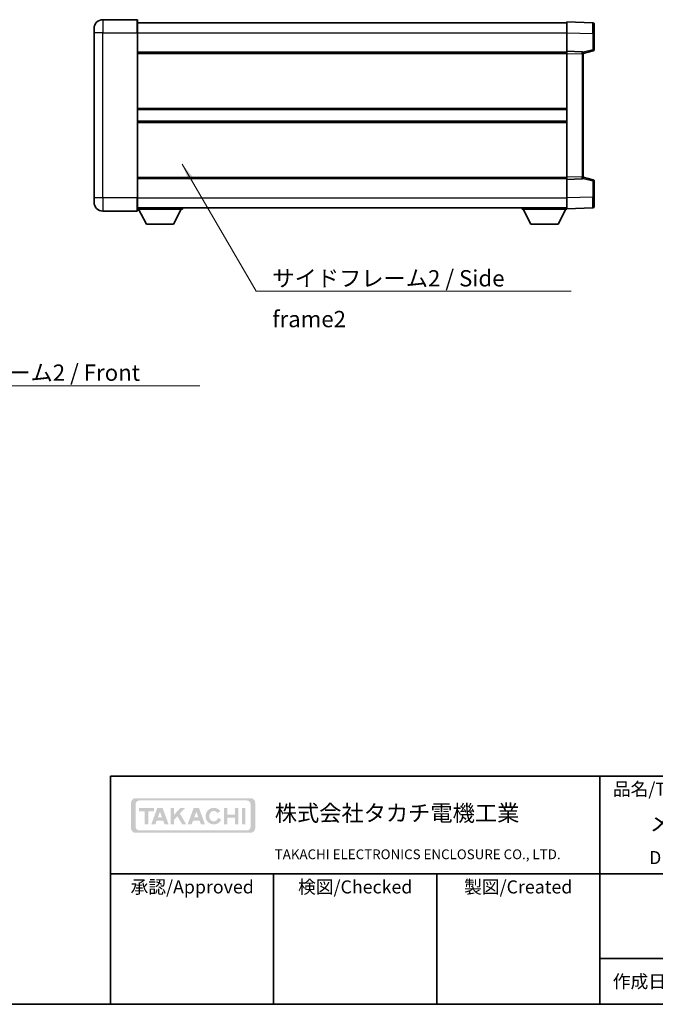
# Model space of a CAD drawing. Units: millimetres. Extents: x 0 to 7499, y 0 to 843.
# Drawn here: x 1771 to 2064, y 0 to 453 of the extents above; entities that cross this region are included whole.
import ezdxf
from ezdxf.enums import TextEntityAlignment as Align

# ---------------------------------------------------------------- set-up
doc = ezdxf.new("R2010")
doc.units = ezdxf.units.MM
doc.header["$LTSCALE"] = 3
doc.linetypes.add('CHAIN', pattern=[0.35429999999999995, 0.2362, -0.0295, 0.0591, -0.0295])
for name, color, linetype, lineweight in [('Border (ISO)', 7, 'Continuous', 35), ('Hatch (ISO)', 1, 'Continuous', 18), ('Symbol (ISO)', 7, 'Continuous', 18), ('Title (ISO)', 7, 'Continuous', 35), ('Visible (ISO)', 7, 'Continuous', 35), ('Visible Narrow (ISO)', 7, 'Continuous', 25)]:
    doc.layers.add(name, color=color, linetype=linetype, lineweight=lineweight)
doc.styles.add('Note Text (TK)', font='txt')
doc.styles.add('文字スタイル67', font='arial.ttf')
doc.dimstyles.new('Default - Method 1b (TK)$7', dxfattribs={"dimscale": 3, "dimtxt": 2.5, "dimasz": 2.5, "dimexe": 1, "dimexo": 1.499999999999999, "dimgap": 1, "dimtad": 1, "dimtoh": 1, "dimrnd": 1e-08, "dimdsep": 46, "dimtxsty": 'Note Text (TK)', "dimcen": 0.09, "dimdle": 5, "dimclrd": 100, "dimclre": 100, "dimclrt": 7, "dimadec": 1, "dimazin": 1, "dimtfac": 1, "dimtmove": 0, "dimatfit": 3, "dimfxl": 1, "dimtolj": 1, "dimlwd": -1, "dimlwe": -1, "dimarcsym": 0})

# ---------------------------------------------------------------- blocks, each defined once
blk = doc.blocks.new('図面枠 tk図枠')
at = {"layer": 'Border (ISO)'}
blk.add_line((14.50000000000001, 8.000000000000009), (405.4999999999997, 8.000000000000009), dxfattribs=at)
blk = doc.blocks.new('表題欄 tk表題欄')
at = {"layer": 'Hatch (ISO)'}
h = blk.add_hatch(color=256, dxfattribs=at)
edge = h.paths.add_edge_path(flags=0)
edge.add_arc((95.57537688673351, 236.2990653650367), 0.5958259999999997, 269.9999999999897, 360)
edge.add_line((96.17120288673351, 236.2990653650368), (96.1712028867335, 239.7107813650365))
edge.add_arc((95.5753768867335, 239.7107813650366), 0.5958259999999997, 0, 90.0000000000068)
edge.add_line((95.57537688673342, 240.3066073650366), (79.13710888673356, 240.3066073650366))
edge.add_arc((79.13710888673353, 239.7107813650366), 0.5958259999999997, 89.99999999999744, 180)
edge.add_line((78.54128288673351, 239.7107813650365), (78.54128288673331, 236.2990653650368))
edge.add_arc((79.13710888673332, 236.2990653650365), 0.5958259999999997, 180, 270.0000000000231)
edge.add_line((79.13710888673356, 235.7032393650365), (95.57537688673342, 235.7032393650367))
edge = h.paths.add_edge_path()
edge.add_line((77.83935088673356, 239.9556413650365), (77.83935088673356, 236.0542053650368))
edge.add_arc((78.54128288673346, 236.0542053650367), 0.7019319999998936, 180, 270.0000000000087)
edge.add_line((78.54128288673355, 235.3522733650368), (96.17120288673351, 235.3522733650368))
edge.add_arc((96.17120288673351, 236.0542053650367), 0.7019319999998921, 270, 360)
edge.add_line((96.8731348867334, 236.0542053650368), (96.87313488673352, 239.9556413650365))
edge.add_arc((96.1712028867336, 239.9556413650367), 0.7019319999998921, 0, 90.00000000000873)
edge.add_line((96.1712028867335, 240.6575733650367), (78.54128288673355, 240.6575733650366))
edge.add_arc((78.54128288673355, 239.9556413650365), 0.7019319999999984, 90, 180)
for points in [[(79.07181288673355, 239.1476033650369), (79.07181288673355, 238.6578833650367), (79.92066088673353, 238.6578833650367), (79.92066088673353, 236.6581933650368), (80.50832488673353, 236.6581933650368), (80.50832488673353, 238.6578833650367), (81.35717288673355, 238.6578833650367), (81.35717288673355, 239.1476033650369)], [(85.68407849525303, 236.6581933650368), (84.9434673993943, 237.8918698287545), (84.41792288673358, 237.3246628822781), (84.41792288673358, 236.6581933650368), (83.89555488673355, 236.6581933650368), (83.89555488673355, 239.1476033650369), (84.41792288673358, 239.1476033650369), (84.41792288673358, 238.0993979968839), (85.38913556809511, 239.1476033650369), (86.1069649084727, 239.1476033650369), (85.31925422435492, 238.2974470774499), (86.30334488673353, 236.6581933650368)], [(92.0914293961446, 239.1476033650369), (92.0914293961446, 236.6581933650368), (92.60971639614463, 236.6581933650368), (92.60971639614463, 237.6580383650368), (93.76872039614459, 237.6580383650368), (93.76872039614459, 236.6581933650368), (94.28700739614462, 236.6581933650368), (94.28700739614462, 239.1476033650369), (93.76872039614459, 239.1476033650369), (93.76872039614459, 238.1477583650367), (92.60971639614463, 238.1477583650367), (92.60971639614463, 239.1476033650369)], [(94.8420233961447, 239.1476033650369), (94.8420233961447, 236.6581933650368), (95.3643913961447, 236.6581933650368), (95.3643913961447, 239.1476033650369)]]:
    blk.add_hatch(color=256, dxfattribs=at).paths.add_polyline_path(points)
h = blk.add_hatch(color=256, dxfattribs=at)
h.paths.add_polyline_path([(82.59020695886475, 237.7110913650368), (81.95242681460245, 237.7110913650368), (82.27131688673356, 238.5794973650367)], flags=0)
h.paths.add_polyline_path([(82.77903014574996, 237.1968853650368), (81.76360362771717, 237.1968853650368), (81.56578886050404, 236.6581933650368), (80.94907288673355, 236.6581933650368), (81.86321688673355, 239.1476033650369), (82.67941688673353, 239.1476033650369), (83.59356088673351, 236.6581933650368), (82.97684491296302, 236.6581933650368)])
h = blk.add_hatch(color=256, dxfattribs=at)
h.paths.add_polyline_path([(87.52707281460243, 237.7110913650368), (88.16485295886469, 237.7110913650368), (87.84596288673359, 238.5794973650367)], flags=0)
h.paths.add_polyline_path([(87.14043486050403, 236.6581933650368), (87.3382496277172, 237.1968853650368), (88.35367614574989, 237.1968853650368), (88.551490912963, 236.6581933650368), (89.16820688673344, 236.6581933650368), (88.25406288673351, 239.1476033650369), (87.43786288673356, 239.1476033650369), (86.52371888673358, 236.6581933650368)])
h = blk.add_hatch(color=256, dxfattribs=at)
edge = h.paths.add_edge_path()
edge.add_arc((90.52309888673331, 237.9028983650369), 1.273272000000011, 38.55054079078439, 336.5820184016556)
edge.add_line((91.69149139614443, 237.3968543650369), (91.17255542714857, 237.6216113977801))
edge.add_ellipse((90.52309888673351, 237.9028983650369), major_axis=(0, -0.7998759999999119), ratio=0.8673469387756529, start_angle=128.5505407907963, end_angle=426.582018401653, ccw=False)
edge.add_line((91.09381514418376, 238.3576891122095), (91.51887237036831, 238.6964075050431))
at = {"layer": 'Title (ISO)'}
for p, q in [((74.70882392282105, 244.052739026017), (255.7088239228211, 244.052739026017)), ((74.70882392282105, 209.052739026017), (74.70882392282105, 244.052739026017)), ((149.7088239228211, 244.052739026017), (149.7088239228211, 209.052739026017)), ((230.7088239228211, 244.052739026017), (230.7088239228211, 209.052739026017)), ((255.7088239228211, 244.052739026017), (255.7088239228211, 209.052739026017)), ((243.2088239228211, 239.552739026017), (251.2088239228211, 240.5527390260171)), ((251.2088239228211, 234.552739026017), (251.2088239228211, 240.5527390260171)), ((243.2088239228211, 239.552739026017), (243.2088239228211, 235.552739026017)), ((243.2088239228211, 235.552739026017), (251.2088239228211, 234.552739026017)), ((230.7088239228211, 231.052739026017), (255.7088239228211, 231.052739026017)), ((74.70882392282105, 229.052739026017), (230.7088239228211, 229.052739026017)), ((99.70882392282108, 229.052739026017), (99.70882392282108, 209.052739026017)), ((124.708823922821, 229.052739026017), (124.708823922821, 209.052739026017)), ((230.7088239228211, 220.052739026017), (255.7088239228211, 220.052739026017)), ((149.7088239228211, 216.052739026017), (230.7088239228211, 216.052739026017)), ((255.7088239228211, 209.052739026017), (74.70882392282105, 209.052739026017))]:
    blk.add_line(p, q, dxfattribs=at)
at = {"layer": 'Title (ISO)', "color": 4, "linetype": 'CHAIN', "lineweight": 18, "ltscale": 8.889559745788574}
blk.add_line((238.2088239228211, 241.552739026017), (238.2088239228211, 233.552739026017), dxfattribs=at)
at = {"layer": 'Title (ISO)', "color": 4, "linetype": 'CHAIN', "lineweight": 18, "ltscale": 20.00163269042969}
blk.add_line((252.2088239228211, 237.552739026017), (234.2088239228211, 237.552739026017), dxfattribs=at)
at = {"layer": 'Title (ISO)'}
for radius in [3, 2]:
    blk.add_circle((238.2088239228211, 237.552739026017), radius, dxfattribs=at)
at = {"layer": 'Title (ISO)', "color": 1, "char_height": 2.000000029802321, "line_spacing_factor": 1.5, "style": 'Note Text (TK)'}
for s, insert, attachment_point in [('\\fＭＳ Ｐゴシック|b0|i0;\\H2.0000;品名/Title', (151.708823922821, 242.052739026017), 4), ('\\fＭＳ Ｐゴシック|b0|i0;\\H2.0000;尺度/Scale', (232.7088239228211, 229.052739026017), 4), ('\\fＭＳ Ｐゴシック|b0|i0;\\H2.0000;承認/Approved', (87.20882392282108, 227.052739026017), 5), ('\\fＭＳ Ｐゴシック|b0|i0;\\H2.0000;検図/Checked', (112.208823922821, 227.052739026017), 5), ('\\fＭＳ Ｐゴシック|b0|i0;\\H2.0000;製図/Created', (137.2088239228211, 227.052739026017), 5), ('\\fＭＳ Ｐゴシック|b0|i0;\\H2.0000;作成日/Date', (151.708823922821, 212.552739026017), 4)]:
    blk.add_mtext(s, dxfattribs=dict(at, insert=insert, attachment_point=attachment_point))
at = {"layer": 'Title (ISO)', "color": 7, "line_spacing_factor": 1.5, "style": 'Note Text (TK)'}
for s, insert, char_height, attachment_point in [('株式会社タカチ電機工業', (99.87313488673342, 238.052739026017), 2.5, 4), ('\\fArial|b0|i0;\\H1.4986;TAKACHI ELECTRONICS ENCLOSURE CO., LTD.', (99.87313488673342, 232.052739026017), 1.49859994649887, 4), ('\\fＭＳ Ｐゴシック|b0|i0;\\H2.0000;/', (243.2088239228211, 214.552739026017), 2.000000029802321, 5)]:
    blk.add_mtext(s, dxfattribs=dict(at, insert=insert, char_height=char_height, attachment_point=attachment_point))
at = {"layer": 'Title (ISO)', "color": 7}
for tag, p, height, style in [('<品名>_001', (157.367914826832, 235.6606935321021), 2.5, 'Note Text (TK)'), ('<Title>_001', (157.2777188673934, 230.5513747487906), 2.000000029802321, '文字スタイル67'), ('<ページ_No.>_001', (238.0980284456275, 213.302739026017), 2.5, 'Note Text (TK)'), ('<総ページ数>_001', (246.7997329866371, 213.302739026017), 2.5, 'Note Text (TK)'), ('作成日_001', (176.115073659299, 211.2601253517655), 2.5, 'Note Text (TK)')]:
    blk.add_attdef(tag, p, '', height=height, dxfattribs=dict(at, style=style))
at = {"layer": 'Title (ISO)', "color": 7, "style": 'Note Text (TK)'}
for tag, p in [('<尺度>', (243.2088239228211, 223.5527390260171)), ('<承認>', (87.20882392282108, 217.052739026017))]:
    blk.add_attdef(tag, text='', height=2.5, dxfattribs=at).set_placement(p, align=Align.MIDDLE_CENTER)

msp = doc.modelspace()

# ---------------------------------------------------------------- linework, layer by layer
at = {"layer": 'Visible (ISO)'}
for p, q in [((1825.131775255435, 452.900374566859), (1809.381775255435, 452.9003745668525)), ((1805.381775255438, 446.9003745668508), (1805.381775255437, 448.9003745668508)), ((1825.381775255435, 452.6503745668592), (1825.38177525544, 446.9003745668592)), ((1825.381775255436, 451.4003745668587), (2022.881775255436, 451.4003745669405)), ((2022.88177525544, 446.9034204318458), (2022.881775255436, 451.9003745669406)), ((2034.899225003788, 451.4807159744046), (2022.881775255436, 451.9003745669406)), ((2035.381775255436, 450.9810205608953), (2035.381775255439, 446.4837618393101)), ((1805.381775255438, 446.9003745668508), (1805.38177525547, 370.9003745668505)), ((1825.381775255471, 370.9003745668589), (1825.38177525544, 446.9003745668592)), ((2022.881775255443, 438.4003745669414), (2022.88177525544, 446.9034204318458)), ((2035.381775255443, 439.0694156189466), (2035.381775255439, 446.4837618393101)), ((1825.381775255443, 437.9003745668585), (2022.881775255443, 437.9003745669399)), ((2022.881775255444, 437.4009837399224), (2022.881775255443, 438.4003745669414)), ((2029.899225003795, 438.1553198218622), (2022.881775255443, 438.4003745669414)), ((2022.881775255468, 380.3997653939607), (2022.881775255444, 437.4009837399224)), ((2030.381775255444, 437.4003745669442), (2035.005866607514, 438.5850589979106)), ((2030.381775255444, 437.6556244083529), (2030.381775255444, 437.1559289948433)), ((2030.381775255468, 380.6448201390458), (2030.381775255444, 437.1559289948433)), ((1825.381775255454, 411.6503745668583), (2022.881775255455, 411.6503745669398)), ((1825.381775255456, 406.1503745668582), (2022.881775255457, 406.1503745669397)), ((2030.381775255468, 380.6448201390458), (2030.381775255468, 380.1451247255361)), ((1825.381775255467, 379.9003745668578), (2022.881775255468, 379.9003745669393)), ((2022.881775255468, 379.4003745669414), (2022.881775255468, 380.3997653939607)), ((2022.881775255468, 379.4003745669414), (2029.899225003819, 379.6454293120263)), ((2022.881775255472, 370.8973287020369), (2022.881775255468, 379.4003745669414)), ((2035.005866607538, 379.2156901359819), (2030.381775255468, 380.4003745669444)), ((2035.381775255471, 371.3169872945828), (2035.381775255468, 378.7313335149461)), ((1805.38177525547, 368.9003745668505), (1805.38177525547, 370.9003745668505)), ((1825.381775255471, 370.9003745668589), (1825.381775255472, 365.1503745668588)), ((2022.881775255472, 365.9003745669406), (2022.881775255472, 370.8973287020368)), ((2035.381775255471, 371.3169872945828), (2035.381775255471, 366.8197285729962)), ((1809.381775255472, 364.9003745668522), (1825.131775255472, 364.9003745668588)), ((1825.381775255471, 366.400374566858), (2022.881775255472, 366.4003745669402)), ((1825.381775255469, 365.700374566853), (1845.981775255469, 365.7003745668701)), ((1829.431775255474, 358.8003745668564), (1825.881775255469, 365.7003745668534)), ((1841.931775255474, 358.8003745668668), (1845.481775255469, 365.7003745668697)), ((1845.981775255468, 366.4003745668702), (1845.981775255469, 365.7003745668701)), ((2002.28177525547, 366.4003745669309), (2002.28177525547, 365.700374566931)), ((2002.28177525547, 365.700374566931), (2022.88177525547, 365.7003745669396)), ((2006.331775255471, 358.8003745669326), (2002.78177525547, 365.7003745669312)), ((2018.831775255471, 358.8003745669378), (2022.381775255469, 365.7003745669393)), ((2022.881775255472, 365.9003745669406), (2034.899225003823, 366.3200331594865)), ((2022.88177525547, 365.9003745669394), (2022.88177525547, 365.7003745669395)), ((1829.431775255474, 358.8003745668564), (1841.931775255474, 358.8003745668668)), ((2006.331775255471, 358.8003745669326), (2018.831775255471, 358.8003745669378))]:
    msp.add_line(p, q, dxfattribs=at)
for centre, radius, start, end in [((1809.381775255437, 448.9003745668525), 4.000000000000022, 90.00000000002605, 180), ((1825.131775255435, 452.6503745668589), 0.250000000000004, 0, 90.00000000002605), ((2034.881775255437, 450.9810205608951), 0.4999999999999984, 0, 88.00000000002242), ((2029.881775255444, 437.6556244083526), 0.4999999999999993, 0, 88.00000000002242), ((2034.881775255443, 439.0694156189465), 0.5000000000000071, 284.3700000000353, 0), ((2029.881775255468, 380.1451247255359), 0.4999999999999917, 272.0000000000167, 0), ((2034.881775255468, 378.7313335149459), 0.5000000000000002, 0, 75.63000000001834), ((1809.38177525547, 368.9003745668522), 4.000000000000039, 180, 270.000000000026), ((1825.131775255472, 365.1503745668587), 0.2500000000000035, 270.000000000026, 0), ((2034.881775255472, 366.819728572996), 0.5000000000000006, 272.0000000000167, 0)]:
    msp.add_arc(centre, radius, start, end, dxfattribs=at)
at = {"layer": 'Visible Narrow (ISO)'}
for p, q in [((1825.13177525544, 446.9003745668591), (1825.131775255435, 452.9003745668591)), ((1809.381775255435, 452.9003745668525), (1809.38177525544, 446.9003745668523)), ((1809.38177525544, 446.9003745668523), (1805.381775255438, 446.9003745668508)), ((1809.38177525544, 446.9003745668523), (1825.131775255439, 446.9003745668591)), ((1809.381775255471, 370.9003745668522), (1809.38177525544, 446.9003745668523)), ((1825.13177525544, 446.9003745668591), (1825.38177525544, 446.9003745668592)), ((1825.131775255439, 446.9003745668591), (1825.131775255471, 370.9003745668586)), ((1825.381775255439, 446.9003745668588), (2022.88177525544, 446.9003745669404)), ((2022.88177525544, 446.9034204318458), (2034.899225003791, 446.4837618393099)), ((2034.899225003791, 446.4837618393098), (2035.381775255439, 446.4837618393101)), ((2034.899225003791, 446.4837618393099), (2034.899225003794, 439.0694156189466)), ((1825.381775255443, 437.4003745668585), (2022.881775255444, 437.40037456694)), ((2022.881775255444, 437.4009837399224), (2029.899225003795, 437.1559289948432)), ((2029.899225003795, 437.1559289948432), (2030.381775255444, 437.1559289948433)), ((2029.899225003795, 437.1559289948432), (2029.899225003819, 380.6448201390456)), ((2034.899225003794, 439.0694156189466), (2030.320070022918, 437.8962438107388)), ((2035.381775255443, 439.0694156189466), (2034.899225003794, 439.0694156189465)), ((1825.381775255454, 412.1503745668583), (2022.881775255455, 412.1503745669398)), ((1825.381775255457, 405.6503745668583), (2022.881775255457, 405.6503745669397)), ((2029.899225003819, 380.6448201390456), (2022.881775255468, 380.3997653939607)), ((2029.899225003819, 380.6448201390456), (2030.381775255468, 380.6448201390458)), ((1825.381775255467, 380.4003745668578), (2022.881775255468, 380.4003745669394)), ((2030.320070022942, 379.9045053231501), (2034.899225003819, 378.7313335149461)), ((2034.899225003819, 378.7313335149459), (2035.381775255468, 378.7313335149461)), ((2034.899225003819, 378.7313335149461), (2034.899225003822, 371.3169872945826)), ((1809.381775255471, 370.9003745668522), (1805.38177525547, 370.9003745668506)), ((1825.131775255471, 370.9003745668588), (1809.381775255471, 370.9003745668522)), ((1809.381775255471, 370.9003745668522), (1809.381775255472, 364.9003745668522)), ((1825.131775255471, 370.9003745668588), (1825.381775255471, 370.9003745668589)), ((1825.131775255472, 364.9003745668588), (1825.131775255471, 370.9003745668588)), ((1825.38177525547, 370.9003745668582), (2022.881775255471, 370.9003745669404)), ((2034.899225003822, 371.3169872945826), (2022.881775255472, 370.8973287020369)), ((2034.899225003822, 371.3169872945826), (2035.381775255471, 371.3169872945828))]:
    msp.add_line(p, q, dxfattribs=at)
for centre, major_axis, ratio, start_param, end_param in [((2034.881775255438, 446.4782776115505), (-0.0174478396315731, -5.002438399508227), 0.0034843844876239, 1.571904795260851, 3.141483155422078), ((2029.881775255444, 437.1553196362031), (-0.0174444406714689, -1.000000324620754), 0.0174338147945128, 1.571709808457413, 3.141288160422868), ((2034.881775255443, 439.0694156189465), (0.1240913520706623, -0.4843566210358567), 0.0338088728048136, 0, 1.562134767028383), ((2029.881775255467, 380.6454294976853), (0.0174444406722957, -1.000000324620742), 0.0174338147945184, 0.0003044936791454, 1.569882845304494), ((2034.881775255468, 378.7313335149459), (0.1240913520702617, 0.4843566210359669), 0.0338088728047496, 4.721050539969608, 6.283185306815842), ((2034.88177525547, 371.3224715223407), (0.0174478396357337, -5.002438399508213), 0.0034843844876252, 0.0001095109757578, 1.569687862601703)]:
    msp.add_ellipse(centre, major_axis=major_axis, ratio=ratio, start_param=start_param, end_param=end_param, dxfattribs=at)

# ---------------------------------------------------------------- block references
at = {"xscale": 3, "yscale": 3, "zscale": 3}
msp.add_blockref('図面枠 tk図枠', (1139.5, -23.99999999999991), dxfattribs=at)
ref = msp.add_blockref('表題欄 tk表題欄', (1588.873528231536, -627.1582170780508), dxfattribs=dict(xscale=3, yscale=3, zscale=3))
ref.add_attrib('<品名>_001', 'メタルシステムケース', (2060.977272712033, 79.82386351825514), dxfattribs={"layer": 'Title (ISO)', "color": 7, "height": 7.5, "style": 'Note Text (TK)'})
ref.add_attrib('<尺度>_001', '1:3', (2311.340908886442, 39.7500000000002), dxfattribs={"layer": 'Title (ISO)', "color": 7, "height": 7.5, "style": 'Note Text (TK)'})
ref.add_attrib('作成日_001', '2017/08/01', (2117.218749209433, 6.622158977245553), dxfattribs={"layer": 'Title (ISO)', "color": 7, "height": 7.5, "style": 'Note Text (TK)'})
ref.add_attrib('<Title>_001', 'DESKTOP ENCLOSURE', (2060.706684833717, 64.49590716832076), dxfattribs={"layer": 'Title (ISO)', "color": 7, "height": 6.000000089406968, "style": '文字スタイル67'})
ref.add_attrib('<ページ_No.>_001', '2', (2302.272727191448, 12.75000000000013), dxfattribs={"layer": 'Title (ISO)', "color": 7, "height": 7.5, "style": 'Note Text (TK)'})
ref.add_attrib('<総ページ数>_001', '8', (2329.272727191449, 12.75000000000013), dxfattribs={"layer": 'Title (ISO)', "color": 7, "height": 7.5, "style": 'Note Text (TK)'})

# ---------------------------------------------------------------- texts
at = {"layer": 'Symbol (ISO)', "color": 7, "char_height": 7.5, "attachment_point": 1, "line_spacing_factor": 1.5, "style": 'Note Text (TK)'}
for s, insert, width in [('{\\fＭＳ Ｐゴシック|b0|i0;サイドフレーム2 / Side frame2}', (1887.386187981327, 337.6949241762858), 142.7192974090576), ('{\\fＭＳ Ｐゴシック|b0|i0;フロントフレーム2 / Front frame2}', (1704.514497367407, 294.2973729837865), 155.0438547134399)]:
    msp.add_mtext(s, dxfattribs=dict(at, insert=insert, width=width))

# ---------------------------------------------------------------- leaders
at = {"layer": 'Symbol (ISO)', "color": 100, "annotation_type": 0, "has_hookline": 1, "hookline_direction": 0}
for points, text_width in [([(1845.978874003969, 386.4241147332339), (1879.886187981327, 327.9740309399007), (1887.386187981327, 327.9740309399007)], 137.4715909090909), ([(1682.412061739764, 259.0052125624672), (1697.014497367407, 284.5577899422676), (1704.514497367407, 284.5577899422676)], 149.53125)]:
    msp.add_leader(points, dimstyle='Default - Method 1b (TK)$7', override={"dimgap": 0, "dimtad": 1}, dxfattribs=dict(at, text_width=text_width))

doc.saveas('drawing.dxf')
